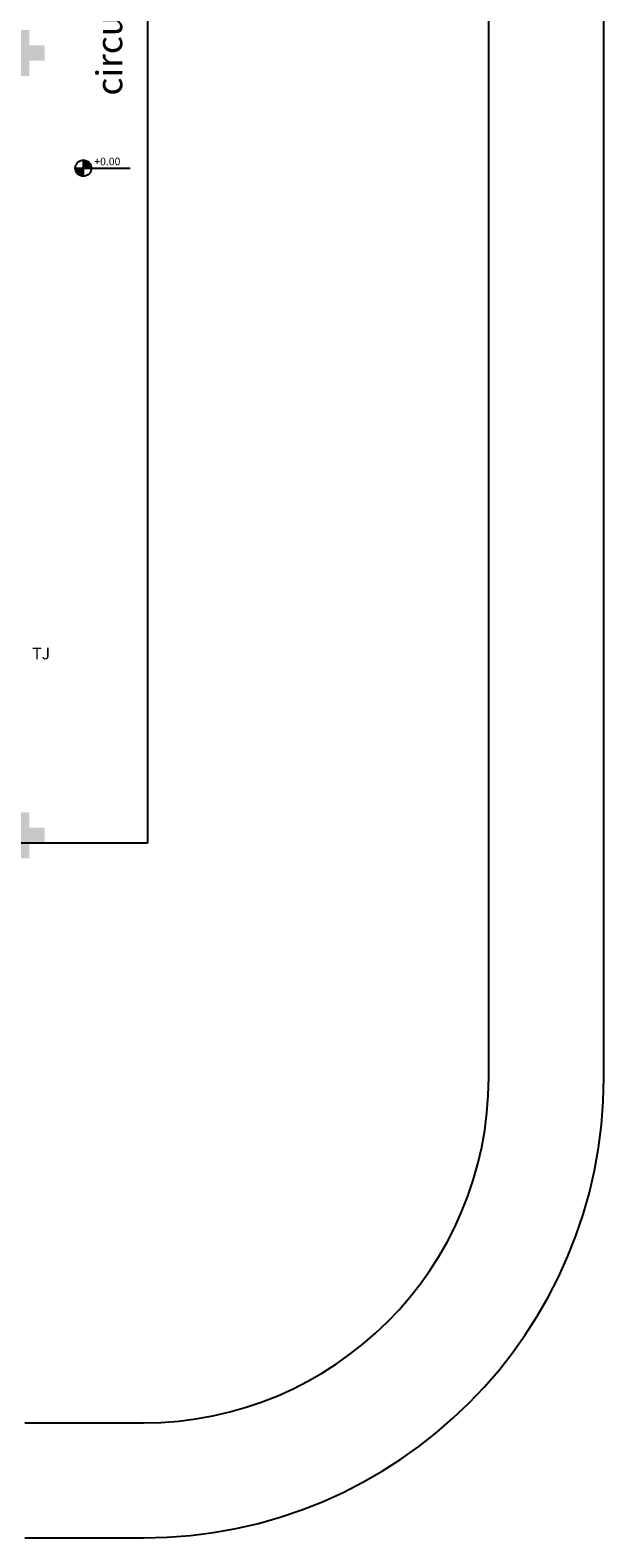
# Model space of a CAD drawing. Extents: x 432 to 211717, y 328 to 7651181.
# Drawn here: x 211659 to 211666, y 7650749 to 7650769 of the extents above; entities that cross this region are included whole.
import ezdxf

# ---------------------------------------------------------------- set-up
doc = ezdxf.new("R2010")
doc.units = 0
doc.header["$MEASUREMENT"] = 0
doc.layers.add('ARQ-pisos e azulejos', color=8, linetype='CONTINUOUS')
doc.styles.add('SIMPLEX', font='simplex', dxfattribs={"height": 0.2})
doc.styles.get("Standard").update_dxf_attribs({"font": 'lucon.TTF', "height": 2})

msp = doc.modelspace()

# ---------------------------------------------------------------- hatches: boundary and pattern name
at = {"layer": 'ARQ-pisos e azulejos'}
for points in [[(211658.88, 7650768.737), (211658.68, 7650768.737), (211658.68, 7650768.537), (211658.48, 7650768.537), (211658.48, 7650768.737), (211658.28, 7650768.737), (211658.28, 7650768.937), (211658.48, 7650768.937), (211658.48, 7650769.137), (211658.68, 7650769.137), (211658.68, 7650768.937), (211658.88, 7650768.937)], [(211658.88, 7650768.737), (211658.68, 7650768.737), (211658.68, 7650768.537), (211658.48, 7650768.537), (211658.48, 7650768.737), (211658.28, 7650768.737), (211658.28, 7650768.937), (211658.48, 7650768.937), (211658.48, 7650769.137), (211658.68, 7650769.137), (211658.68, 7650768.937), (211658.88, 7650768.937)], [(211658.88, 7650758.537), (211658.68, 7650758.537), (211658.68, 7650758.337), (211658.48, 7650758.337), (211658.48, 7650758.537), (211658.28, 7650758.537), (211658.28, 7650758.737), (211658.48, 7650758.737), (211658.48, 7650758.937), (211658.68, 7650758.937), (211658.68, 7650758.737), (211658.88, 7650758.737)]]:
    msp.add_hatch(color=256, dxfattribs=at).paths.add_polyline_path(points)
h = msp.add_hatch(color=256, dxfattribs=at)
h.paths.add_polyline_path([(211659.383, 7650767.442), (211659.383, 7650767.337), (211659.488, 7650767.337, 0.414214)])
h.paths.add_polyline_path([(211659.277, 7650767.337, 0.414214), (211659.383, 7650767.232), (211659.383, 7650767.337)])

# ---------------------------------------------------------------- linework, layer by layer
for p, q in [((211666.165, 7650755.479, 0), (211666.165, 7650783.783, 0)), ((211664.665, 7650755.479, 0), (211664.665, 7650773.477, 0)), ((211660.22, 7650770.303, 0), (211660.22, 7650758.536, 0)), ((211659.277, 7650767.337), (211659.991, 7650767.337)), ((211659.383, 7650767.232), (211659.383, 7650767.442)), ((211660.22, 7650758.536, 0), (211599.748, 7650758.536, 0)), ((211658.62, 7650750.979, 0), (211660.165, 7650750.979, 0)), ((211658.62, 7650749.479, 0), (211660.165, 7650749.479, 0))]:
    msp.add_line(p, q, dxfattribs=at)
msp.add_circle((211659.383, 7650767.337), 0.105, dxfattribs=at)
for radius in [6, 4.5]:
    msp.add_arc((211660.165, 7650755.479, 0), radius, 270, 360, dxfattribs=at)

# ---------------------------------------------------------------- texts
at = {"layer": 'ARQ-pisos e azulejos', "style": 'SIMPLEX'}
msp.add_text('circulação coberta aberta', height=0.3375, rotation=90, dxfattribs=at).set_placement((211659.89, 7650768.283, 0))
msp.add_text('+0.00', height=0.1, dxfattribs=at).set_placement((211659.525, 7650767.374))
at = {"layer": 'ARQ-pisos e azulejos'}
msp.add_text('TJ', height=0.15, dxfattribs=at).set_placement((211658.718, 7650760.934, 0))

doc.saveas('drawing.dxf')
